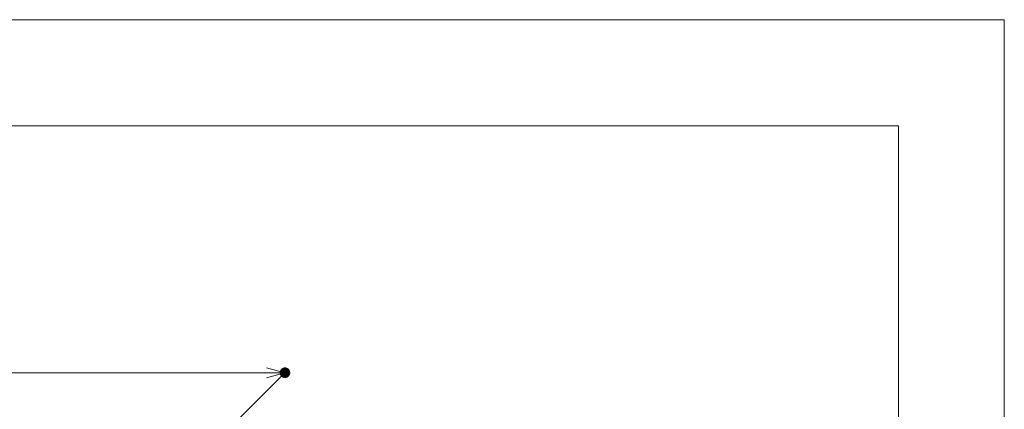
# Model space of a CAD drawing. Units: millimetres. Extents: x 0 to 1680, y 0 to 1188.
# Drawn here: x 1308 to 1680, y 1041 to 1188 of the extents above; entities that cross this region are included whole.
import ezdxf

# ---------------------------------------------------------------- set-up
doc = ezdxf.new("R2010")
doc.units = ezdxf.units.MM
doc.header["$LTSCALE"] = 20
for name, color, linetype in [('図面枠', 7, 'Continuous'), ('寸法線', 7, 'Continuous'), ('輪郭線', 7, 'Continuous')]:
    doc.layers.add(name, color=color, linetype=linetype)

# ---------------------------------------------------------------- blocks, each defined once
blk = doc.blocks.new('_Open30@@SfigorgFlag@@4_0-D_')
at = {"layer": '寸法線', "color": 7, "linetype": 'Continuous', "lineweight": 5}
for p, q in [((-1, 0.267949), (0, 0)), ((0, 0), (-1, -0.267949)), ((0, 0), (-1, 0))]:
    blk.add_line(p, q, dxfattribs=at)

msp = doc.modelspace()

# ---------------------------------------------------------------- linework, layer by layer
at = {"layer": 'Defpoints', "color": 7, "linetype": 'Continuous', "lineweight": 5, "const_width": 2}
msp.add_lwpolyline([(1409.43, 1054.79, 0.414214), (1408.43, 1055.79, 0.414214), (1407.43, 1054.79, 0.414214), (1408.43, 1053.79, 0.414214)], format="xyb", close=True, dxfattribs=at)
at = {"layer": '図面枠', "color": 7, "linetype": 'Continuous', "lineweight": 9}
for p, q in [((1680, 1188), (0, 1188)), ((1680, 0), (1680, 1188))]:
    msp.add_line(p, q, dxfattribs=at)
at = {"layer": '寸法線', "color": 7, "linetype": 'Continuous', "lineweight": 5}
for p, q in [((1175.43, 1054.79), (1401.43, 1054.79)), ((1390.22, 1036.57), (1408.43, 1054.79))]:
    msp.add_line(p, q, dxfattribs=at)
at = {"layer": '輪郭線', "color": 40, "linetype": 'Continuous', "lineweight": 15}
for p, q in [((1640, 1148), (40, 1148)), ((1640, 40), (1640, 1148))]:
    msp.add_line(p, q, dxfattribs=at)

# ---------------------------------------------------------------- block references
at = {"layer": '寸法線', "color": 7, "linetype": 'Continuous', "lineweight": 5, "xscale": 7, "yscale": 7}
msp.add_blockref('_Open30@@SfigorgFlag@@4_0-D_', (1408.43, 1054.79), dxfattribs=at)

doc.saveas('drawing.dxf')
